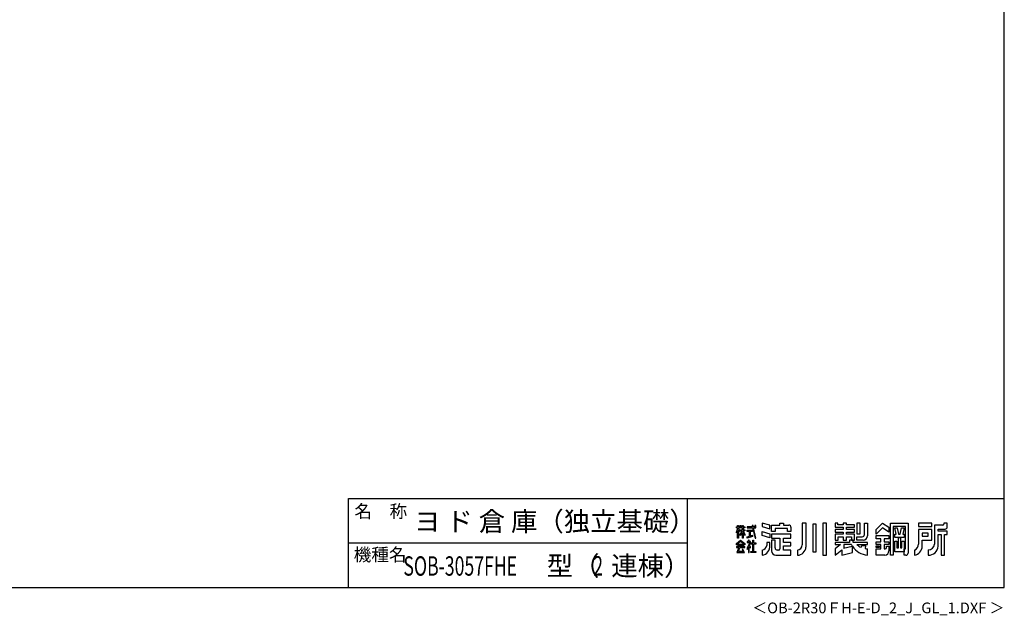
# Model space of a CAD drawing. Extents: x 868 to 32764, y 310 to 22484.
# Drawn here: x 14442 to 32764, y 310 to 11397 of the extents above; entities that cross this region are included whole.
import ezdxf
from ezdxf.enums import TextEntityAlignment as Align

# ---------------------------------------------------------------- set-up
doc = ezdxf.new("R2010")
doc.units = 0
doc.header["$LTSCALE"] = 80
doc.header["$MEASUREMENT"] = 0
for name, color, linetype in [('FILENAME', 7, 'CONTINUOUS'), ('NAME', 20, 'CONTINUOUS'), ('WAKUMOJI-01', 130, 'CONTINUOUS'), ('WAKUSEN-01', 50, 'CONTINUOUS'), ('WAKUSEN-02', 130, 'CONTINUOUS'), ('YODOROGO', 130, 'CONTINUOUS')]:
    doc.layers.add(name, color=color, linetype=linetype)
doc.styles.add('00', font='ROMANS', dxfattribs={"width": 0.666667, "bigfont": 'BIGFONT'})
doc.styles.add('01', font='ROMANS', dxfattribs={"height": 3, "bigfont": 'BIGFONT'})
doc.styles.add('FILENAME', font='romans', dxfattribs={"height": 200, "bigfont": 'bigfont'})
doc.styles.add('WAKUMOJI', font='SIMPLEX', dxfattribs={"height": 3, "bigfont": 'BIGFONT'})

msp = doc.modelspace()

# ---------------------------------------------------------------- linework, layer by layer
at = {"layer": 'WAKUSEN-01'}
for p, q in [((32764, 828), (32764, 22484)), ((20560, 2484), (32764, 2484)), ((20560, 2484), (32764, 2484)), ((20560, 828), (20560, 2484)), ((868, 828), (32764, 828))]:
    msp.add_line(p, q, dxfattribs=at)
at = {"layer": 'WAKUSEN-02'}
for p, q in [((26868, 828), (26868, 2484)), ((20560, 1656), (26868, 1656)), ((20560, 1656), (26868, 1656))]:
    msp.add_line(p, q, dxfattribs=at)
at = {"layer": 'YODOROGO'}
for p, q in [((28402, 1985), (28258, 2028)), ((28258, 2028), (28258, 1960)), ((28402, 1985), (28258, 2028)), ((28258, 2028), (28258, 1960)), ((28586, 2028), (28658, 2028)), ((28586, 1988), (28586, 2028)), ((28586, 2028), (28658, 2028)), ((28586, 1988), (28586, 2028)), ((28658, 2028), (28658, 1988)), ((28658, 2028), (28658, 1988)), ((29002, 2028), (29002, 1620)), ((29074, 2028), (29002, 2028)), ((29002, 2028), (29002, 1620)), ((29074, 2028), (29002, 2028)), ((29074, 1580), (29074, 2028)), ((29074, 1580), (29074, 2028)), ((29386, 2028), (29386, 1428)), ((29458, 2028), (29386, 2028)), ((29386, 2028), (29386, 1428)), ((29458, 2028), (29386, 2028)), ((29458, 1428), (29458, 2028)), ((29458, 1428), (29458, 2028)), ((29618, 2028), (29618, 1948)), ((29666, 2028), (29618, 2028)), ((29618, 2028), (29618, 1948)), ((29666, 2028), (29618, 2028)), ((29666, 1996), (29666, 2028)), ((29666, 1996), (29666, 2028)), ((29766, 2028), (29766, 1996)), ((29830, 2028), (29766, 2028)), ((29766, 2028), (29766, 1996)), ((29830, 2028), (29766, 2028)), ((29830, 1996), (29830, 2028)), ((29830, 1996), (29830, 2028)), ((30082, 2028), (30022, 2028)), ((30022, 2028), (30022, 1828)), ((30082, 2028), (30022, 2028)), ((30022, 2028), (30022, 1828)), ((30082, 1828), (30082, 2028)), ((30082, 1828), (30082, 2028)), ((30162, 2028), (30218, 2028)), ((30162, 1812), (30162, 2028)), ((30162, 2028), (30218, 2028)), ((30162, 1812), (30162, 2028)), ((30218, 2028), (30218, 1788)), ((30218, 2028), (30218, 1788)), ((30382, 1908), (30498, 2028)), ((30382, 1908), (30498, 2028)), ((30498, 2028), (30618, 1948)), ((30498, 2028), (30618, 1948)), ((30646, 1428), (30646, 2028)), ((30646, 2028), (30974, 2028)), ((30646, 1428), (30646, 2028)), ((30646, 2028), (30974, 2028)), ((30974, 2028), (30974, 1468)), ((30974, 2028), (30974, 1468)), ((31414, 2028), (31166, 2028)), ((31166, 2028), (31166, 1964)), ((31414, 2028), (31166, 2028)), ((31166, 2028), (31166, 1964)), ((31414, 1964), (31414, 2028)), ((31414, 1964), (31414, 2028)), ((31638, 2028), (31638, 2004)), ((31702, 2028), (31638, 2028)), ((31638, 2028), (31638, 2004)), ((31702, 2028), (31638, 2028)), ((31702, 1956), (31702, 2028)), ((31702, 1956), (31702, 2028)), ((27778, 1956), (27802, 1956)), ((27778, 1940), (27778, 1956)), ((27778, 1956), (27802, 1956)), ((27778, 1940), (27778, 1956)), ((27802, 1940), (27778, 1940)), ((27802, 1940), (27778, 1940)), ((27778, 1860), (27802, 1915)), ((27778, 1860), (27802, 1915)), ((27802, 1891), (27778, 1844)), ((27802, 1891), (27778, 1844)), ((27778, 1844), (27778, 1860)), ((27778, 1844), (27778, 1860)), ((27802, 1980), (27818, 1980)), ((27802, 1956), (27802, 1980)), ((27802, 1980), (27818, 1980)), ((27802, 1956), (27802, 1980)), ((27802, 1915), (27802, 1940)), ((27802, 1915), (27802, 1940)), ((27802, 1748), (27802, 1891)), ((27802, 1748), (27802, 1891)), ((27818, 1980), (27818, 1956)), ((27818, 1980), (27818, 1956)), ((27818, 1956), (27850, 1956)), ((27818, 1956), (27850, 1956)), ((27818, 1940), (27818, 1918)), ((27890, 1940), (27818, 1940)), ((27818, 1940), (27818, 1918)), ((27890, 1940), (27818, 1940)), ((27818, 1918), (27842, 1884)), ((27818, 1918), (27842, 1884)), ((27818, 1894), (27818, 1748)), ((27842, 1868), (27818, 1894)), ((27818, 1894), (27818, 1748)), ((27842, 1868), (27818, 1894)), ((27842, 1884), (27842, 1868)), ((27842, 1884), (27842, 1868)), ((27850, 1980), (27866, 1980)), ((27850, 1956), (27850, 1980)), ((27850, 1980), (27866, 1980)), ((27850, 1956), (27850, 1980)), ((27850, 1813), (27890, 1880)), ((27850, 1813), (27890, 1880)), ((27890, 1848), (27850, 1797)), ((27890, 1848), (27850, 1797)), ((27858, 1901), (27890, 1901)), ((27858, 1885), (27858, 1901)), ((27858, 1901), (27890, 1901)), ((27858, 1885), (27858, 1901)), ((27890, 1885), (27858, 1885)), ((27890, 1885), (27858, 1885)), ((27866, 1980), (27866, 1956)), ((27866, 1980), (27866, 1956)), ((27866, 1956), (27890, 1956)), ((27866, 1956), (27890, 1956)), ((27890, 1980), (27906, 1980)), ((27890, 1956), (27890, 1980)), ((27890, 1980), (27906, 1980)), ((27890, 1956), (27890, 1980)), ((27890, 1901), (27890, 1940)), ((27890, 1901), (27890, 1940)), ((27890, 1880), (27890, 1885)), ((27890, 1880), (27890, 1885)), ((27890, 1748), (27890, 1848)), ((27890, 1748), (27890, 1848)), ((27906, 1980), (27906, 1956)), ((27906, 1980), (27906, 1956)), ((27906, 1956), (27938, 1956)), ((27906, 1956), (27938, 1956)), ((27906, 1940), (27906, 1901)), ((27938, 1940), (27906, 1940)), ((27906, 1940), (27906, 1901)), ((27938, 1940), (27906, 1940)), ((27906, 1901), (27938, 1901)), ((27906, 1901), (27938, 1901)), ((27906, 1885), (27906, 1881)), ((27938, 1885), (27906, 1885)), ((27906, 1885), (27906, 1881)), ((27938, 1885), (27906, 1885)), ((27906, 1881), (27938, 1813)), ((27906, 1881), (27938, 1813)), ((27906, 1849), (27906, 1748)), ((27938, 1797), (27906, 1849)), ((27906, 1849), (27906, 1748)), ((27938, 1797), (27906, 1849)), ((27938, 1956), (27938, 1940)), ((27938, 1956), (27938, 1940)), ((27938, 1901), (27938, 1885)), ((27938, 1901), (27938, 1885)), ((27978, 1956), (27978, 1940)), ((28077, 1956), (27978, 1956)), ((27978, 1956), (27978, 1940)), ((28077, 1956), (27978, 1956)), ((27978, 1940), (28080, 1940)), ((27978, 1940), (28080, 1940)), ((27978, 1893), (28078, 1893)), ((27978, 1873), (27978, 1893)), ((27978, 1893), (28078, 1893)), ((27978, 1873), (27978, 1893)), ((28022, 1873), (27978, 1873)), ((28022, 1873), (27978, 1873)), ((28022, 1785), (28022, 1873)), ((28022, 1785), (28022, 1873)), ((28034, 1873), (28034, 1787)), ((28078, 1873), (28034, 1873)), ((28034, 1873), (28034, 1787)), ((28078, 1873), (28034, 1873)), ((28071, 1980), (28077, 1956)), ((28091, 1980), (28071, 1980)), ((28071, 1980), (28077, 1956)), ((28091, 1980), (28071, 1980)), ((28078, 1893), (28078, 1873)), ((28078, 1893), (28078, 1873)), ((28080, 1940), (28130, 1748)), ((28080, 1940), (28130, 1748)), ((28096, 1956), (28091, 1980)), ((28096, 1956), (28091, 1980)), ((28122, 1956), (28096, 1956)), ((28122, 1956), (28096, 1956)), ((28099, 1940), (28138, 1940)), ((28138, 1748), (28099, 1940)), ((28099, 1940), (28138, 1940)), ((28138, 1748), (28099, 1940)), ((28122, 1980), (28122, 1956)), ((28138, 1980), (28122, 1980)), ((28122, 1980), (28122, 1956)), ((28138, 1980), (28122, 1980)), ((28138, 1956), (28138, 1980)), ((28138, 1956), (28138, 1980)), ((28138, 1940), (28138, 1956)), ((28138, 1940), (28138, 1956)), ((28258, 1960), (28402, 1917)), ((28258, 1960), (28402, 1917)), ((28258, 1868), (28402, 1825)), ((28258, 1796), (28258, 1868)), ((28258, 1868), (28402, 1825)), ((28258, 1796), (28258, 1868)), ((28402, 1917), (28402, 1985)), ((28402, 1917), (28402, 1985)), ((28434, 1988), (28586, 1988)), ((28434, 1868), (28434, 1988)), ((28434, 1988), (28586, 1988)), ((28434, 1868), (28434, 1988)), ((28498, 1868), (28434, 1868)), ((28498, 1868), (28434, 1868)), ((28730, 1924), (28498, 1924)), ((28498, 1924), (28498, 1868)), ((28730, 1924), (28498, 1924)), ((28498, 1924), (28498, 1868)), ((28658, 1988), (28754, 1988)), ((28658, 1988), (28754, 1988)), ((28730, 1868), (28730, 1924)), ((28730, 1868), (28730, 1924)), ((28794, 1868), (28730, 1868)), ((28794, 1868), (28730, 1868)), ((28794, 1948), (28794, 1868)), ((28794, 1948), (28794, 1868)), ((29198, 2008), (29198, 1492)), ((29262, 2008), (29198, 2008)), ((29198, 2008), (29198, 1492)), ((29262, 2008), (29198, 2008)), ((29262, 1492), (29262, 2008)), ((29262, 1492), (29262, 2008)), ((29618, 1948), (29766, 1948)), ((29618, 1948), (29766, 1948)), ((29618, 1908), (29618, 1860)), ((29766, 1908), (29618, 1908)), ((29618, 1908), (29618, 1860)), ((29766, 1908), (29618, 1908)), ((29618, 1860), (29766, 1860)), ((29618, 1860), (29766, 1860)), ((29766, 1996), (29666, 1996)), ((29766, 1996), (29666, 1996)), ((29766, 1948), (29766, 1908)), ((29766, 1948), (29766, 1908)), ((29766, 1860), (29766, 1820)), ((29766, 1860), (29766, 1820)), ((29978, 1996), (29830, 1996)), ((29978, 1996), (29830, 1996)), ((29830, 1948), (29978, 1948)), ((29830, 1908), (29830, 1948)), ((29830, 1948), (29978, 1948)), ((29830, 1908), (29830, 1948)), ((29978, 1908), (29830, 1908)), ((29978, 1908), (29830, 1908)), ((29830, 1860), (29978, 1860)), ((29830, 1820), (29830, 1860)), ((29830, 1860), (29978, 1860)), ((29830, 1820), (29830, 1860)), ((29978, 1948), (29978, 1996)), ((29978, 1948), (29978, 1996)), ((29978, 1860), (29978, 1908)), ((29978, 1860), (29978, 1908)), ((30498, 1940), (30382, 1820)), ((30498, 1940), (30382, 1820)), ((30382, 1820), (30382, 1908)), ((30382, 1820), (30382, 1908)), ((30618, 1860), (30498, 1940)), ((30618, 1860), (30498, 1940)), ((30618, 1948), (30618, 1860)), ((30618, 1948), (30618, 1860)), ((30698, 1964), (30698, 1428)), ((30926, 1964), (30698, 1964)), ((30698, 1964), (30698, 1428)), ((30926, 1964), (30698, 1964)), ((30724, 1940), (30772, 1940)), ((30750, 1820), (30724, 1940)), ((30724, 1940), (30772, 1940)), ((30750, 1820), (30724, 1940)), ((30772, 1940), (30798, 1820)), ((30772, 1940), (30798, 1820)), ((30826, 1820), (30852, 1940)), ((30826, 1820), (30852, 1940)), ((30852, 1940), (30900, 1940)), ((30852, 1940), (30900, 1940)), ((30900, 1940), (30874, 1820)), ((30900, 1940), (30874, 1820)), ((30926, 1548), (30926, 1964)), ((30926, 1548), (30926, 1964)), ((31166, 1964), (31414, 1964)), ((31166, 1964), (31414, 1964)), ((31414, 1908), (31166, 1908)), ((31166, 1908), (31166, 1636)), ((31414, 1908), (31166, 1908)), ((31166, 1908), (31166, 1636)), ((31238, 1836), (31238, 1780)), ((31350, 1836), (31238, 1836)), ((31238, 1836), (31238, 1780)), ((31350, 1836), (31238, 1836)), ((31350, 1780), (31350, 1836)), ((31350, 1780), (31350, 1836)), ((31414, 1708), (31414, 1908)), ((31414, 1708), (31414, 1908)), ((31462, 1988), (31462, 1636)), ((31622, 1988), (31462, 1988)), ((31462, 1988), (31462, 1636)), ((31622, 1988), (31462, 1988)), ((31534, 1916), (31662, 1916)), ((31534, 1876), (31534, 1916)), ((31534, 1916), (31662, 1916)), ((31534, 1876), (31534, 1916)), ((31702, 1876), (31534, 1876)), ((31702, 1876), (31534, 1876)), ((31702, 1812), (31702, 1876)), ((31702, 1812), (31702, 1876)), ((27778, 1644), (27858, 1708)), ((27778, 1644), (27858, 1708)), ((27858, 1684), (27778, 1620)), ((27858, 1684), (27778, 1620)), ((27818, 1748), (27802, 1748)), ((27818, 1748), (27802, 1748)), ((27850, 1797), (27850, 1813)), ((27850, 1797), (27850, 1813)), ((27858, 1708), (27938, 1644)), ((27858, 1708), (27938, 1644)), ((27938, 1620), (27858, 1684)), ((27938, 1620), (27858, 1684)), ((27906, 1748), (27890, 1748)), ((27906, 1748), (27890, 1748)), ((27938, 1813), (27938, 1797)), ((27938, 1813), (27938, 1797)), ((27978, 1772), (28022, 1785)), ((27978, 1772), (28022, 1785)), ((28078, 1776), (27978, 1748)), ((28078, 1776), (27978, 1748)), ((27978, 1748), (27978, 1772)), ((27978, 1748), (27978, 1772)), ((27978, 1684), (27978, 1668)), ((28002, 1684), (27978, 1684)), ((27978, 1684), (27978, 1668)), ((28002, 1684), (27978, 1684)), ((28026, 1668), (27978, 1557)), ((27978, 1668), (28026, 1668)), ((28026, 1668), (27978, 1557)), ((27978, 1668), (28026, 1668)), ((28002, 1708), (28002, 1684)), ((28002, 1708), (28002, 1708)), ((28018, 1708), (28002, 1708)), ((28002, 1708), (28002, 1684)), ((28002, 1708), (28002, 1708)), ((28018, 1708), (28002, 1708)), ((28018, 1684), (28018, 1708)), ((28018, 1684), (28018, 1708)), ((28041, 1684), (28018, 1684)), ((28041, 1684), (28018, 1684)), ((28020, 1611), (28041, 1660)), ((28020, 1611), (28041, 1660)), ((28034, 1787), (28078, 1799)), ((28034, 1787), (28078, 1799)), ((28041, 1660), (28041, 1684)), ((28041, 1660), (28041, 1684)), ((28050, 1656), (28082, 1656)), ((28050, 1632), (28050, 1656)), ((28050, 1656), (28082, 1656)), ((28050, 1632), (28050, 1656)), ((28078, 1799), (28078, 1776)), ((28078, 1799), (28078, 1776)), ((28082, 1656), (28082, 1708)), ((28082, 1708), (28098, 1708)), ((28082, 1656), (28082, 1708)), ((28082, 1708), (28098, 1708)), ((28098, 1708), (28098, 1656)), ((28098, 1708), (28098, 1656)), ((28098, 1656), (28138, 1656)), ((28098, 1656), (28138, 1656)), ((28130, 1748), (28138, 1748)), ((28130, 1748), (28138, 1748)), ((28138, 1656), (28138, 1632)), ((28138, 1656), (28138, 1632)), ((28402, 1753), (28258, 1796)), ((28402, 1753), (28258, 1796)), ((28402, 1668), (28346, 1668)), ((28346, 1668), (28346, 1612)), ((28402, 1668), (28346, 1668)), ((28346, 1668), (28346, 1612)), ((28402, 1825), (28402, 1753)), ((28402, 1825), (28402, 1753)), ((28402, 1612), (28402, 1668)), ((28402, 1612), (28402, 1668)), ((28794, 1820), (28434, 1820)), ((28434, 1820), (28434, 1748)), ((28794, 1820), (28434, 1820)), ((28434, 1820), (28434, 1748)), ((28434, 1748), (28586, 1748)), ((28434, 1748), (28586, 1748)), ((28434, 1708), (28434, 1508)), ((28498, 1708), (28434, 1708)), ((28434, 1708), (28434, 1508)), ((28498, 1708), (28434, 1708)), ((28498, 1564), (28498, 1708)), ((28498, 1564), (28498, 1708)), ((28586, 1748), (28586, 1548)), ((28586, 1748), (28586, 1548)), ((28658, 1668), (28658, 1748)), ((28658, 1748), (28794, 1748)), ((28658, 1668), (28658, 1748)), ((28658, 1748), (28794, 1748)), ((28794, 1668), (28658, 1668)), ((28794, 1668), (28658, 1668)), ((28794, 1748), (28794, 1820)), ((28794, 1748), (28794, 1820)), ((28794, 1604), (28794, 1668)), ((28794, 1604), (28794, 1668)), ((29618, 1820), (29618, 1708)), ((29766, 1820), (29618, 1820)), ((29618, 1820), (29618, 1708)), ((29766, 1820), (29618, 1820)), ((29618, 1708), (29674, 1708)), ((29618, 1708), (29674, 1708)), ((29618, 1668), (29618, 1628)), ((29886, 1668), (29618, 1668)), ((29618, 1668), (29618, 1628)), ((29886, 1668), (29618, 1668)), ((29618, 1668), (29618, 1628)), ((29886, 1668), (29618, 1668)), ((29618, 1668), (29618, 1628)), ((29886, 1668), (29618, 1668)), ((29674, 1708), (29674, 1772)), ((29674, 1772), (29766, 1772)), ((29674, 1708), (29674, 1772)), ((29674, 1772), (29766, 1772)), ((29766, 1772), (29766, 1708)), ((29766, 1772), (29766, 1708)), ((29766, 1708), (29830, 1708)), ((29766, 1708), (29830, 1708)), ((29978, 1820), (29830, 1820)), ((29978, 1820), (29830, 1820)), ((29830, 1772), (29922, 1772)), ((29830, 1708), (29830, 1772)), ((29830, 1772), (29922, 1772)), ((29830, 1708), (29830, 1772)), ((29950, 1708), (29886, 1708)), ((29950, 1708), (29886, 1708)), ((29886, 1708), (29886, 1668)), ((29886, 1708), (29886, 1668)), ((29950, 1708), (29886, 1708)), ((29950, 1708), (29886, 1708)), ((29886, 1708), (29886, 1668)), ((29886, 1708), (29886, 1668)), ((29922, 1772), (29922, 1708)), ((29922, 1772), (29922, 1708)), ((29922, 1708), (29978, 1708)), ((29922, 1708), (29978, 1708)), ((29950, 1668), (29950, 1708)), ((29950, 1668), (29950, 1708)), ((29950, 1668), (29950, 1708)), ((29950, 1668), (29950, 1708)), ((30218, 1668), (29950, 1668)), ((30218, 1668), (29950, 1668)), ((30218, 1668), (29950, 1668)), ((30218, 1668), (29950, 1668)), ((29978, 1708), (29978, 1820)), ((29978, 1708), (29978, 1820)), ((30022, 1828), (30082, 1828)), ((30022, 1828), (30082, 1828)), ((30022, 1772), (30122, 1772)), ((30022, 1708), (30022, 1772)), ((30022, 1772), (30122, 1772)), ((30022, 1708), (30022, 1772)), ((30138, 1708), (30022, 1708)), ((30138, 1708), (30022, 1708)), ((30218, 1628), (30218, 1668)), ((30218, 1628), (30218, 1668)), ((30218, 1628), (30218, 1668)), ((30218, 1628), (30218, 1668)), ((30382, 1796), (30618, 1796)), ((30382, 1736), (30382, 1796)), ((30382, 1796), (30618, 1796)), ((30382, 1736), (30382, 1796)), ((30466, 1736), (30382, 1736)), ((30466, 1736), (30382, 1736)), ((30382, 1628), (30382, 1680)), ((30382, 1680), (30466, 1680)), ((30382, 1628), (30382, 1680)), ((30382, 1680), (30466, 1680)), ((30466, 1680), (30466, 1736)), ((30466, 1680), (30466, 1736)), ((30618, 1736), (30530, 1736)), ((30530, 1736), (30530, 1680)), ((30618, 1736), (30530, 1736)), ((30530, 1736), (30530, 1680)), ((30530, 1680), (30618, 1680)), ((30530, 1680), (30618, 1680)), ((30618, 1796), (30618, 1736)), ((30618, 1796), (30618, 1736)), ((30618, 1680), (30618, 1628)), ((30618, 1680), (30618, 1628)), ((30724, 1820), (30750, 1820)), ((30724, 1756), (30724, 1820)), ((30724, 1820), (30750, 1820)), ((30724, 1756), (30724, 1820)), ((30900, 1756), (30724, 1756)), ((30900, 1756), (30724, 1756)), ((30724, 1492), (30724, 1692)), ((30724, 1692), (30764, 1692)), ((30724, 1492), (30724, 1692)), ((30724, 1692), (30764, 1692)), ((30764, 1692), (30764, 1564)), ((30764, 1692), (30764, 1564)), ((30792, 1564), (30792, 1756)), ((30792, 1756), (30832, 1756)), ((30792, 1564), (30792, 1756)), ((30792, 1756), (30832, 1756)), ((30798, 1820), (30826, 1820)), ((30798, 1820), (30826, 1820)), ((30832, 1756), (30832, 1564)), ((30832, 1756), (30832, 1564)), ((30860, 1564), (30860, 1692)), ((30860, 1692), (30900, 1692)), ((30860, 1564), (30860, 1692)), ((30860, 1692), (30900, 1692)), ((30874, 1820), (30900, 1820)), ((30874, 1820), (30900, 1820)), ((30900, 1820), (30900, 1756)), ((30900, 1820), (30900, 1756)), ((30900, 1692), (30900, 1492)), ((30900, 1692), (30900, 1492)), ((31238, 1780), (31350, 1780)), ((31238, 1780), (31350, 1780)), ((31238, 1596), (31238, 1708)), ((31238, 1708), (31414, 1708)), ((31238, 1596), (31238, 1708)), ((31238, 1708), (31414, 1708)), ((31534, 1596), (31534, 1812)), ((31534, 1812), (31590, 1812)), ((31534, 1596), (31534, 1812)), ((31534, 1812), (31590, 1812)), ((31590, 1812), (31590, 1428)), ((31590, 1812), (31590, 1428)), ((31654, 1428), (31654, 1812)), ((31654, 1812), (31702, 1812)), ((31654, 1428), (31654, 1812)), ((31654, 1812), (31702, 1812)), ((27778, 1620), (27778, 1644)), ((27778, 1620), (27778, 1644)), ((27778, 1589), (27778, 1569)), ((27938, 1589), (27778, 1589)), ((27778, 1589), (27778, 1569)), ((27938, 1589), (27778, 1589)), ((27778, 1569), (27825, 1569)), ((27778, 1569), (27825, 1569)), ((27825, 1569), (27786, 1476)), ((27825, 1569), (27786, 1476)), ((27786, 1476), (27930, 1476)), ((27786, 1476), (27930, 1476)), ((27810, 1609), (27810, 1633)), ((27810, 1633), (27906, 1633)), ((27810, 1609), (27810, 1633)), ((27810, 1633), (27906, 1633)), ((27906, 1609), (27810, 1609)), ((27906, 1609), (27810, 1609)), ((27816, 1496), (27845, 1569)), ((27816, 1496), (27845, 1569)), ((27902, 1496), (27816, 1496)), ((27902, 1496), (27816, 1496)), ((27845, 1569), (27938, 1569)), ((27845, 1569), (27938, 1569)), ((27885, 1536), (27902, 1496)), ((27901, 1536), (27885, 1536)), ((27885, 1536), (27902, 1496)), ((27901, 1536), (27885, 1536)), ((27930, 1476), (27901, 1536)), ((27930, 1476), (27901, 1536)), ((27906, 1633), (27906, 1609)), ((27906, 1633), (27906, 1609)), ((27938, 1644), (27938, 1620)), ((27938, 1644), (27938, 1620)), ((27938, 1569), (27938, 1589)), ((27938, 1569), (27938, 1589)), ((27978, 1533), (28002, 1580)), ((27978, 1533), (28002, 1580)), ((27978, 1557), (27978, 1533)), ((27978, 1557), (27978, 1533)), ((28002, 1580), (28002, 1476)), ((28002, 1580), (28002, 1476)), ((28002, 1476), (28018, 1476)), ((28002, 1476), (28018, 1476)), ((28018, 1585), (28042, 1563)), ((28018, 1476), (28018, 1585)), ((28018, 1585), (28042, 1563)), ((28018, 1476), (28018, 1585)), ((28042, 1583), (28020, 1611)), ((28042, 1583), (28020, 1611)), ((28042, 1563), (28042, 1583)), ((28042, 1563), (28042, 1583)), ((28082, 1632), (28050, 1632)), ((28082, 1632), (28050, 1632)), ((28050, 1500), (28082, 1500)), ((28050, 1476), (28050, 1500)), ((28050, 1500), (28082, 1500)), ((28050, 1476), (28050, 1500)), ((28138, 1476), (28050, 1476)), ((28138, 1476), (28050, 1476)), ((28082, 1500), (28082, 1632)), ((28082, 1500), (28082, 1632)), ((28098, 1632), (28098, 1500)), ((28138, 1632), (28098, 1632)), ((28098, 1632), (28098, 1500)), ((28138, 1632), (28098, 1632)), ((28098, 1500), (28138, 1500)), ((28098, 1500), (28138, 1500)), ((28138, 1500), (28138, 1476)), ((28138, 1500), (28138, 1476)), ((28258, 1524), (28258, 1428)), ((28258, 1524), (28258, 1428)), ((28562, 1524), (28538, 1524)), ((28562, 1524), (28538, 1524)), ((28658, 1604), (28794, 1604)), ((28658, 1524), (28658, 1604)), ((28658, 1604), (28794, 1604)), ((28658, 1524), (28658, 1604)), ((28794, 1524), (28658, 1524)), ((28794, 1524), (28658, 1524)), ((28794, 1428), (28794, 1524)), ((28794, 1428), (28794, 1524)), ((28914, 1524), (28914, 1428)), ((28914, 1524), (28914, 1428)), ((29198, 1492), (29262, 1492)), ((29198, 1492), (29262, 1492)), ((29713, 1628), (29618, 1548)), ((29618, 1628), (29713, 1628)), ((29713, 1628), (29618, 1548)), ((29618, 1628), (29713, 1628)), ((29713, 1628), (29618, 1548)), ((29618, 1628), (29713, 1628)), ((29713, 1628), (29618, 1548)), ((29618, 1628), (29713, 1628)), ((29618, 1548), (29618, 1428)), ((29618, 1548), (29618, 1428)), ((29618, 1548), (29618, 1428)), ((29618, 1548), (29618, 1428)), ((29618, 1428), (29738, 1528)), ((29618, 1428), (29738, 1528)), ((29618, 1428), (29738, 1528)), ((29618, 1428), (29738, 1528)), ((29738, 1528), (29738, 1428)), ((29738, 1528), (29738, 1428)), ((29738, 1528), (29738, 1428)), ((29738, 1528), (29738, 1428)), ((29738, 1428), (29938, 1481)), ((29738, 1428), (29938, 1481)), ((29738, 1428), (29938, 1481)), ((29738, 1428), (29938, 1481)), ((29771, 1557), (29934, 1600)), ((29771, 1557), (29934, 1600)), ((29778, 1562), (29771, 1557)), ((29778, 1562), (29771, 1557)), ((29918, 1628), (29778, 1628)), ((29778, 1628), (29778, 1562)), ((29918, 1628), (29778, 1628)), ((29778, 1628), (29778, 1562)), ((29938, 1481), (29938, 1595)), ((29938, 1481), (29938, 1595)), ((29938, 1481), (29938, 1595)), ((29938, 1481), (29938, 1595)), ((30018, 1628), (30218, 1628)), ((30018, 1628), (30218, 1628)), ((30018, 1628), (30218, 1628)), ((30018, 1628), (30218, 1628)), ((30106, 1604), (30098, 1576)), ((30106, 1604), (30098, 1576)), ((30106, 1604), (30098, 1576)), ((30106, 1604), (30098, 1576)), ((30190, 1604), (30106, 1604)), ((30190, 1604), (30106, 1604)), ((30190, 1604), (30106, 1604)), ((30190, 1604), (30106, 1604)), ((30178, 1552), (30190, 1604)), ((30178, 1552), (30190, 1604)), ((30178, 1552), (30190, 1604)), ((30178, 1552), (30190, 1604)), ((30218, 1428), (30218, 1548)), ((30218, 1428), (30218, 1548)), ((30218, 1428), (30218, 1548)), ((30218, 1428), (30218, 1548)), ((30466, 1628), (30382, 1628)), ((30466, 1628), (30382, 1628)), ((30382, 1602), (30434, 1602)), ((30382, 1574), (30382, 1602)), ((30382, 1602), (30434, 1602)), ((30382, 1574), (30382, 1602)), ((30434, 1574), (30382, 1574)), ((30434, 1574), (30382, 1574)), ((30382, 1548), (30466, 1548)), ((30382, 1428), (30382, 1548)), ((30382, 1548), (30466, 1548)), ((30382, 1428), (30382, 1548)), ((30386, 1598), (30430, 1598)), ((30386, 1578), (30386, 1598)), ((30386, 1598), (30430, 1598)), ((30386, 1578), (30386, 1598)), ((30430, 1578), (30386, 1578)), ((30430, 1578), (30386, 1578)), ((30390, 1594), (30426, 1594)), ((30390, 1582), (30390, 1594)), ((30390, 1594), (30426, 1594)), ((30390, 1582), (30390, 1594)), ((30426, 1582), (30390, 1582)), ((30426, 1582), (30390, 1582)), ((30394, 1590), (30422, 1590)), ((30394, 1586), (30394, 1590)), ((30394, 1590), (30422, 1590)), ((30394, 1586), (30394, 1590)), ((30422, 1586), (30394, 1586)), ((30422, 1586), (30394, 1586)), ((30422, 1590), (30422, 1586)), ((30422, 1590), (30422, 1586)), ((30426, 1594), (30426, 1582)), ((30426, 1594), (30426, 1582)), ((30430, 1598), (30430, 1578)), ((30430, 1598), (30430, 1578)), ((30434, 1602), (30434, 1574)), ((30434, 1602), (30434, 1574)), ((30466, 1548), (30466, 1628)), ((30466, 1548), (30466, 1628)), ((30618, 1628), (30530, 1628)), ((30530, 1628), (30530, 1548)), ((30618, 1628), (30530, 1628)), ((30530, 1628), (30530, 1548)), ((30530, 1548), (30546, 1548)), ((30530, 1548), (30546, 1548)), ((30570, 1600), (30618, 1600)), ((30570, 1572), (30570, 1600)), ((30570, 1600), (30618, 1600)), ((30570, 1572), (30570, 1600)), ((30618, 1600), (30618, 1508)), ((30618, 1600), (30618, 1508)), ((30900, 1492), (30724, 1492)), ((30900, 1492), (30724, 1492)), ((30764, 1564), (30792, 1564)), ((30764, 1564), (30792, 1564)), ((30832, 1564), (30860, 1564)), ((30832, 1564), (30860, 1564)), ((30900, 1548), (30926, 1548)), ((30900, 1428), (30900, 1548)), ((30900, 1548), (30926, 1548)), ((30900, 1428), (30900, 1548)), ((31094, 1524), (31094, 1428)), ((31094, 1524), (31094, 1428)), ((31350, 1528), (31350, 1428)), ((31350, 1528), (31350, 1428)), ((28514, 1428), (28794, 1428)), ((28514, 1428), (28794, 1428)), ((29386, 1428), (29458, 1428)), ((29386, 1428), (29458, 1428)), ((30538, 1428), (30382, 1428)), ((30538, 1428), (30382, 1428)), ((30698, 1428), (30646, 1428)), ((30698, 1428), (30646, 1428)), ((30934, 1428), (30900, 1428)), ((30934, 1428), (30900, 1428)), ((31590, 1428), (31654, 1428)), ((31590, 1428), (31654, 1428))]:
    msp.add_line(p, q, dxfattribs=at)
for centre, radius, start, end in [((28754, 1948), 40, 0, 90), ((28754, 1948), 40, 0, 90), ((31622, 2004), 16, 270, 0), ((31622, 2004), 16, 270, 0), ((31662, 1956), 40, 270, 0), ((31662, 1956), 40, 270, 0), ((30122, 1812), 40, 270, 0), ((30122, 1812), 40, 270, 0), ((30138, 1788), 80, 270, 0), ((30138, 1788), 80, 270, 0), ((28226, 1601), 176, 280.3644, 3.5415), ((28236, 1634), 112, 281.2491, 348.7509), ((28226, 1601), 176, 280.3644, 3.5415), ((28236, 1634), 112, 281.2491, 348.7509), ((28514, 1508), 80, 180, 270), ((28514, 1508), 80, 180, 270), ((28538, 1564), 40, 180, 270), ((28538, 1564), 40, 180, 270), ((28562, 1548), 24, 270, 0), ((28562, 1548), 24, 270, 0), ((28907, 1618), 94.7, 274.0524, 0.9267), ((28907, 1618), 94.7, 274.0524, 0.9267), ((28909, 1593), 165, 271.5351, 355.5273), ((28909, 1593), 165, 271.5351, 355.5273), ((30254, 1808), 382, 208.1411, 212.921), ((30254, 1808), 382, 208.1411, 212.921), ((30254, 1808), 382, 213.9611, 264.4787), ((30254, 1808), 382, 213.9611, 264.4787), ((30254, 1808), 382, 213.9611, 264.4787), ((30254, 1808), 382, 213.9611, 264.4787), ((30230, 1869), 321, 228.6181, 245.6603), ((30230, 1869), 321, 228.6181, 245.6603), ((30230, 1869), 321, 228.6181, 245.6603), ((30230, 1869), 321, 228.6181, 245.6603), ((30230, 1869), 321, 260.6063, 267.779), ((30230, 1869), 321, 260.6063, 267.779), ((30230, 1869), 321, 260.6063, 267.779), ((30230, 1869), 321, 260.6063, 267.779), ((30538, 1508), 80, 270, 0), ((30538, 1508), 80, 270, 0), ((30546, 1572), 24, 270, 360), ((30546, 1572), 24, 270, 360), ((30934, 1468), 40, 270, 0), ((30934, 1468), 40, 270, 0), ((31040, 1638), 126, 295.3405, 359.189), ((31040, 1638), 126, 295.3405, 359.189), ((31060, 1603), 178, 281.0263, 357.7711), ((31060, 1603), 178, 281.0263, 357.7711), ((31352, 1638), 110, 269.0041, 358.9126), ((31352, 1638), 110, 269.0041, 358.9126), ((31354, 1608), 180, 268.6285, 356.1664), ((31354, 1608), 180, 268.6285, 356.1664)]:
    msp.add_arc(centre, radius, start, end, dxfattribs=at)

# ---------------------------------------------------------------- texts
at = {"layer": 'FILENAME', "style": 'FILENAME'}
msp.add_text('＜OB-2R30ＦH-E-D_2_J_GL_1.DXF ＞', height=200, dxfattribs=at).set_placement((32764, 348), align=Align.RIGHT)
at = {"layer": 'NAME', "style": '01'}
for s, p in [('ヨ ド 倉 庫（独立基礎）', (21781, 1878)), ('型（  連棟）', (24248, 1050))]:
    msp.add_text(s, height=360, dxfattribs=at).set_placement(p)
at = {"layer": 'NAME', "style": '00', "width": 0.67}
for s, p in [('SOB-3057FHE', (21582, 1048)), ('2', (25114, 1050))]:
    msp.add_text(s, height=360, dxfattribs=at).set_placement(p)
at = {"layer": 'WAKUMOJI-01', "style": 'WAKUMOJI'}
for s, p in [('名\u3000称', (20670, 2126)), ('名\u3000称', (20670, 2126)), ('機種名', (20657, 1319)), ('機種名', (20657, 1319))]:
    msp.add_text(s, height=240, dxfattribs=at).set_placement(p)

doc.saveas('drawing.dxf')
